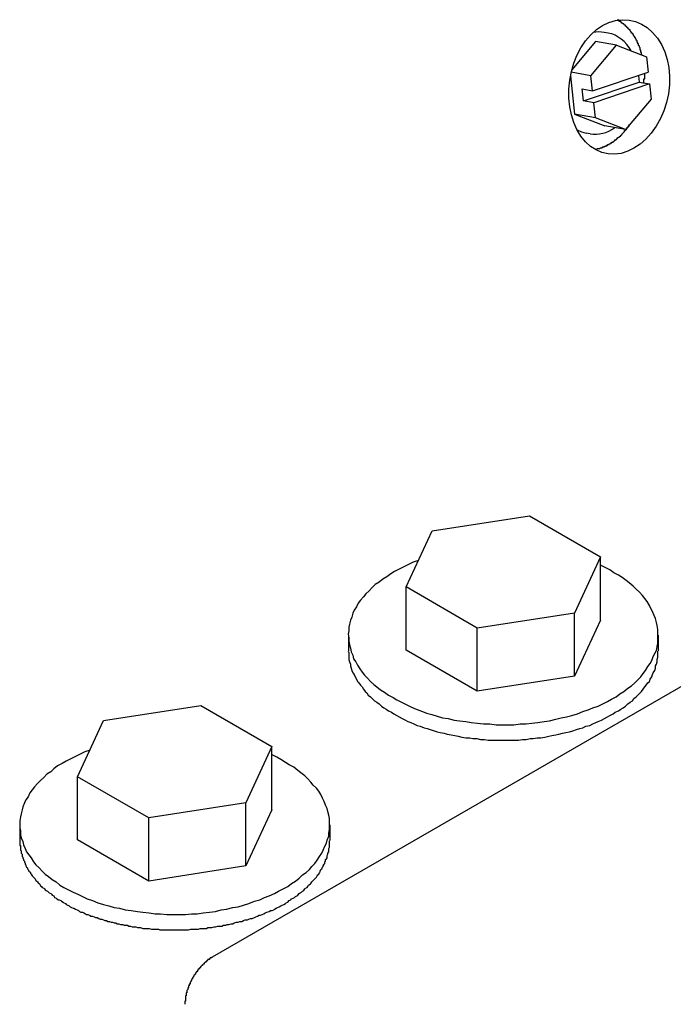
# Model space of a CAD drawing. Extents: x 3 to 167, y 3 to 217.
# Drawn here: x 150 to 151, y 201 to 203 of the extents above; entities that cross this region are included whole.
import ezdxf

# ---------------------------------------------------------------- set-up
doc = ezdxf.new("R2010")
doc.units = 0
doc.header["$LTSCALE"] = 20
doc.layers.add('VISIBLE_EDGES_ANSI_', color=7, linetype='CONTINUOUS')

msp = doc.modelspace()

# ---------------------------------------------------------------- linework, layer by layer
at = {"layer": 'VISIBLE_EDGES_ANSI_', "linetype": 'CONTINUOUS'}
for p, q in [((150.6716, 202.5637), (150.6797, 202.5676)), ((150.6797, 202.5676), (150.6883, 202.5701)), ((150.6883, 202.5701), (150.697, 202.5713)), ((150.697, 202.5713), (150.7057, 202.5708)), ((150.7057, 202.5708), (150.7141, 202.5689)), ((150.7141, 202.5689), (150.7219, 202.5656)), ((150.7219, 202.5656), (150.7292, 202.561)), ((150.6497, 202.5439), (150.6565, 202.5518)), ((150.6565, 202.5518), (150.6639, 202.5584)), ((150.663, 202.5552), (150.6594, 202.5546)), ((150.6665, 202.5554), (150.663, 202.5552)), ((150.6639, 202.5584), (150.6716, 202.5637)), ((150.6701, 202.5553), (150.6665, 202.5554)), ((150.6736, 202.5548), (150.6701, 202.5553)), ((150.6789, 202.5539), (150.6736, 202.5548)), ((150.6834, 202.5528), (150.6789, 202.5539)), ((150.6877, 202.5511), (150.6834, 202.5528)), ((150.7292, 202.561), (150.7361, 202.5549)), ((150.7361, 202.5549), (150.7423, 202.5476)), ((150.6626, 202.5431), (150.6318, 202.5065)), ((150.6436, 202.535), (150.6497, 202.5439)), ((150.6893, 202.5382), (150.6626, 202.5431)), ((150.6918, 202.5489), (150.6877, 202.5511)), ((150.6957, 202.5462), (150.6918, 202.5489)), ((150.6993, 202.543), (150.6957, 202.5462)), ((150.7027, 202.5394), (150.6993, 202.543)), ((150.7058, 202.5353), (150.7027, 202.5394)), ((150.7423, 202.5476), (150.7476, 202.5391)), ((150.7476, 202.5391), (150.7518, 202.5298)), ((150.6385, 202.5252), (150.6436, 202.535)), ((150.6562, 202.4989), (150.6893, 202.5382)), ((150.6893, 202.5382), (150.7284, 202.5232)), ((150.7085, 202.5309), (150.7058, 202.5353)), ((150.7518, 202.5298), (150.755, 202.52)), ((150.6313, 202.5044), (150.6344, 202.5151)), ((150.6344, 202.5151), (150.6385, 202.5252)), ((150.7284, 202.5232), (150.7305, 202.5037)), ((150.755, 202.52), (150.757, 202.5096)), ((150.6291, 202.4932), (150.6313, 202.5044)), ((150.6562, 202.4989), (150.6311, 202.5034)), ((150.6584, 202.4794), (150.7305, 202.5037)), ((150.757, 202.5096), (150.758, 202.4985)), ((150.628, 202.4816), (150.6291, 202.4932)), ((150.6301, 202.4987), (150.6355, 202.4493)), ((150.6467, 202.4664), (150.7188, 202.4907)), ((150.6584, 202.4794), (150.6562, 202.4989)), ((150.7322, 202.4883), (150.6601, 202.464)), ((150.7179, 202.4994), (150.7188, 202.4907)), ((150.7188, 202.4907), (150.7322, 202.4883)), ((150.7322, 202.4883), (150.7344, 202.4688)), ((150.758, 202.4985), (150.7578, 202.487)), ((150.628, 202.4701), (150.628, 202.4816)), ((150.6467, 202.4664), (150.645, 202.4818)), ((150.645, 202.4818), (150.6584, 202.4794)), ((150.7565, 202.4754), (150.754, 202.4642)), ((150.7578, 202.487), (150.7565, 202.4754)), ((150.6291, 202.4589), (150.628, 202.4701)), ((150.6601, 202.464), (150.6467, 202.4664)), ((150.6622, 202.4445), (150.6601, 202.464)), ((150.7344, 202.4688), (150.7013, 202.4294)), ((150.754, 202.4642), (150.7506, 202.4536)), ((150.6312, 202.4485), (150.6291, 202.4589)), ((150.7506, 202.4536), (150.7462, 202.4435)), ((150.6343, 202.4387), (150.6312, 202.4485)), ((150.6384, 202.4294), (150.6343, 202.4387)), ((150.6355, 202.4493), (150.6746, 202.4343)), ((150.6622, 202.4445), (150.6355, 202.4493)), ((150.7013, 202.4294), (150.6622, 202.4445)), ((150.7462, 202.4435), (150.7407, 202.4338)), ((150.6435, 202.421), (150.6384, 202.4294)), ((150.6386, 202.4291), (150.6443, 202.4265)), ((150.6443, 202.4265), (150.6502, 202.4249)), ((150.6555, 202.4239), (150.6502, 202.4249)), ((150.6676, 202.4238), (150.6717, 202.4246)), ((150.6717, 202.4246), (150.6757, 202.4258)), ((150.7013, 202.4294), (150.6746, 202.4343)), ((150.6757, 202.4258), (150.6796, 202.4275)), ((150.6796, 202.4275), (150.6835, 202.4295)), ((150.6835, 202.4295), (150.6872, 202.432)), ((150.7344, 202.4249), (150.7274, 202.4171)), ((150.7407, 202.4338), (150.7344, 202.4249)), ((150.6494, 202.4137), (150.6435, 202.421)), ((150.656, 202.4077), (150.6494, 202.4137)), ((150.6555, 202.4239), (150.6595, 202.4234)), ((150.6595, 202.4234), (150.6636, 202.4234)), ((150.6636, 202.4234), (150.6676, 202.4238)), ((150.7274, 202.4171), (150.7199, 202.4105)), ((150.6631, 202.4031), (150.656, 202.4077)), ((150.6706, 202.3999), (150.6631, 202.4031)), ((150.6786, 202.398), (150.6706, 202.3999)), ((150.7041, 202.4014), (150.6956, 202.3987)), ((150.7121, 202.4053), (150.7041, 202.4014)), ((150.7199, 202.4105), (150.7121, 202.4053)), ((150.6871, 202.3976), (150.6786, 202.398)), ((150.6956, 202.3987), (150.6871, 202.3976)), ((151.2283, 201.9733), (150.1677, 201.361)), ((150.4516, 201.9113), (150.5771, 201.9307)), ((150.5771, 201.9307), (150.6689, 201.8777)), ((150.418, 201.8389), (150.4516, 201.9113)), ((150.6689, 201.8777), (150.6353, 201.8052)), ((150.6689, 201.796), (150.6689, 201.8777)), ((150.5098, 201.7858), (150.418, 201.8389)), ((150.418, 201.7572), (150.418, 201.8389)), ((150.6353, 201.8052), (150.5098, 201.7858)), ((150.6353, 201.7236), (150.6353, 201.8052)), ((150.6689, 201.796), (150.6353, 201.7236)), ((150.3434, 201.7766), (150.3434, 201.7564)), ((150.5098, 201.7042), (150.5098, 201.7858)), ((150.7434, 201.7766), (150.7434, 201.7564)), ((150.5098, 201.7042), (150.418, 201.7572)), ((150.6353, 201.7236), (150.5098, 201.7042)), ((150.0273, 201.6664), (150.1528, 201.6858)), ((150.1528, 201.6858), (150.2447, 201.6327)), ((149.9937, 201.5939), (150.0273, 201.6664)), ((150.2447, 201.6327), (150.211, 201.5603)), ((150.2447, 201.5511), (150.2447, 201.6327)), ((150.0856, 201.5409), (149.9937, 201.5939)), ((149.9937, 201.5123), (149.9937, 201.5939)), ((150.211, 201.5603), (150.0856, 201.5409)), ((150.211, 201.4786), (150.211, 201.5603)), ((150.2447, 201.5511), (150.211, 201.4786)), ((150.0856, 201.4592), (150.0856, 201.5409)), ((149.9192, 201.5317), (149.9192, 201.5114)), ((150.3192, 201.5317), (150.3192, 201.5114)), ((150.0856, 201.4592), (149.9937, 201.5123)), ((150.211, 201.4786), (150.0856, 201.4592))]:
    msp.add_line(p, q, dxfattribs=at)
for points in [[(150.723, 202.525, 0), (150.722, 202.526, 0), (150.722, 202.526, 0), (150.722, 202.527, 0), (150.722, 202.527, 0), (150.722, 202.528, 0), (150.722, 202.528, 0), (150.722, 202.529, 0), (150.721, 202.529, 0), (150.721, 202.53, 0), (150.721, 202.53, 0), (150.721, 202.531, 0), (150.721, 202.531, 0), (150.721, 202.532, 0), (150.721, 202.532, 0), (150.72, 202.532, 0), (150.72, 202.533, 0), (150.72, 202.533, 0), (150.72, 202.534, 0), (150.72, 202.534, 0), (150.72, 202.535, 0), (150.72, 202.535, 0), (150.719, 202.536, 0), (150.719, 202.536, 0), (150.719, 202.536, 0), (150.719, 202.537, 0), (150.719, 202.537, 0), (150.718, 202.538, 0), (150.718, 202.538, 0), (150.718, 202.539, 0), (150.718, 202.539, 0), (150.718, 202.54, 0), (150.718, 202.54, 0), (150.717, 202.54, 0), (150.717, 202.541, 0), (150.717, 202.541, 0), (150.717, 202.542, 0), (150.717, 202.542, 0), (150.716, 202.542, 0), (150.716, 202.543, 0), (150.716, 202.543, 0), (150.716, 202.544, 0), (150.716, 202.544, 0), (150.715, 202.545, 0), (150.715, 202.545, 0), (150.715, 202.545, 0), (150.715, 202.546, 0), (150.715, 202.546, 0), (150.714, 202.547, 0), (150.714, 202.547, 0), (150.714, 202.547, 0), (150.714, 202.548, 0), (150.713, 202.548, 0), (150.713, 202.549, 0), (150.713, 202.549, 0), (150.713, 202.549, 0), (150.712, 202.55, 0), (150.712, 202.55, 0), (150.712, 202.55, 0), (150.712, 202.551, 0), (150.712, 202.551, 0), (150.711, 202.552, 0), (150.711, 202.552, 0), (150.711, 202.552, 0), (150.711, 202.553, 0), (150.71, 202.553, 0), (150.71, 202.553, 0), (150.71, 202.554, 0), (150.71, 202.554, 0), (150.709, 202.554, 0), (150.709, 202.555, 0), (150.709, 202.555, 0), (150.708, 202.555, 0), (150.708, 202.556, 0), (150.708, 202.556, 0), (150.708, 202.556, 0), (150.707, 202.557, 0), (150.707, 202.557, 0), (150.707, 202.557, 0), (150.707, 202.558, 0), (150.706, 202.558, 0), (150.706, 202.558, 0), (150.706, 202.559, 0), (150.705, 202.559, 0), (150.705, 202.559, 0), (150.705, 202.56, 0), (150.705, 202.56, 0), (150.704, 202.56, 0), (150.704, 202.561, 0), (150.704, 202.561, 0), (150.703, 202.561, 0), (150.703, 202.562, 0), (150.703, 202.562, 0), (150.703, 202.562, 0), (150.702, 202.562, 0), (150.702, 202.563, 0), (150.702, 202.563, 0), (150.701, 202.563, 0), (150.701, 202.564, 0), (150.701, 202.564, 0), (150.7, 202.564, 0), (150.7, 202.564, 0), (150.7, 202.565, 0), (150.699, 202.565, 0), (150.699, 202.565, 0), (150.699, 202.565, 0), (150.699, 202.566, 0), (150.698, 202.566, 0), (150.698, 202.566, 0), (150.698, 202.566, 0), (150.697, 202.567, 0), (150.697, 202.567, 0), (150.697, 202.567, 0), (150.696, 202.567, 0), (150.696, 202.568, 0), (150.696, 202.568, 0), (150.695, 202.568, 0), (150.695, 202.568, 0), (150.695, 202.569, 0), (150.694, 202.569, 0), (150.694, 202.569, 0), (150.694, 202.569, 0), (150.693, 202.569, 0), (150.693, 202.57, 0), (150.693, 202.57, 0), (150.692, 202.57, 0), (150.692, 202.57, 0), (150.692, 202.571, 0), (150.691, 202.571, 0)], [(150.725, 202.49, 0), (150.725, 202.49, 0), (150.725, 202.49, 0), (150.725, 202.49, 0), (150.725, 202.49, 0), (150.725, 202.49, 0), (150.725, 202.49, 0), (150.725, 202.49, 0), (150.725, 202.49, 0), (150.725, 202.49, 0), (150.725, 202.491, 0), (150.725, 202.491, 0), (150.725, 202.491, 0), (150.725, 202.491, 0), (150.725, 202.491, 0), (150.725, 202.491, 0), (150.725, 202.491, 0), (150.725, 202.491, 0), (150.725, 202.491, 0), (150.725, 202.491, 0), (150.725, 202.491, 0), (150.725, 202.492, 0), (150.725, 202.492, 0), (150.725, 202.492, 0), (150.725, 202.492, 0), (150.725, 202.492, 0), (150.725, 202.492, 0), (150.725, 202.492, 0), (150.725, 202.492, 0), (150.725, 202.492, 0), (150.725, 202.492, 0), (150.725, 202.493, 0), (150.725, 202.493, 0), (150.725, 202.493, 0), (150.725, 202.493, 0), (150.725, 202.493, 0), (150.725, 202.493, 0), (150.725, 202.493, 0), (150.725, 202.493, 0), (150.725, 202.493, 0), (150.725, 202.493, 0), (150.725, 202.494, 0), (150.725, 202.494, 0), (150.725, 202.494, 0), (150.725, 202.494, 0), (150.725, 202.494, 0), (150.725, 202.494, 0), (150.725, 202.494, 0), (150.725, 202.494, 0), (150.725, 202.494, 0), (150.725, 202.494, 0), (150.725, 202.495, 0), (150.726, 202.495, 0), (150.726, 202.495, 0), (150.726, 202.495, 0), (150.726, 202.495, 0), (150.726, 202.495, 0), (150.726, 202.495, 0), (150.726, 202.495, 0), (150.726, 202.495, 0), (150.726, 202.495, 0), (150.726, 202.495, 0), (150.726, 202.496, 0), (150.726, 202.496, 0), (150.726, 202.496, 0), (150.726, 202.496, 0), (150.726, 202.496, 0), (150.726, 202.496, 0), (150.726, 202.496, 0), (150.726, 202.496, 0), (150.726, 202.496, 0), (150.726, 202.496, 0), (150.726, 202.497, 0), (150.726, 202.497, 0), (150.726, 202.497, 0), (150.726, 202.497, 0), (150.726, 202.497, 0), (150.726, 202.497, 0), (150.726, 202.497, 0), (150.726, 202.497, 0), (150.726, 202.497, 0), (150.726, 202.497, 0), (150.726, 202.498, 0), (150.726, 202.498, 0), (150.726, 202.498, 0), (150.726, 202.498, 0), (150.726, 202.498, 0), (150.726, 202.498, 0), (150.726, 202.498, 0), (150.726, 202.498, 0), (150.726, 202.498, 0), (150.726, 202.498, 0), (150.726, 202.499, 0), (150.726, 202.499, 0), (150.726, 202.499, 0), (150.726, 202.499, 0), (150.726, 202.499, 0), (150.726, 202.499, 0), (150.726, 202.499, 0), (150.726, 202.499, 0), (150.726, 202.499, 0), (150.726, 202.499, 0), (150.726, 202.499, 0), (150.726, 202.5, 0), (150.726, 202.5, 0), (150.726, 202.5, 0), (150.726, 202.5, 0), (150.726, 202.5, 0), (150.726, 202.5, 0), (150.726, 202.5, 0), (150.726, 202.5, 0), (150.726, 202.5, 0), (150.726, 202.5, 0), (150.726, 202.501, 0), (150.726, 202.501, 0), (150.726, 202.501, 0), (150.726, 202.501, 0), (150.726, 202.501, 0), (150.726, 202.501, 0), (150.726, 202.501, 0), (150.726, 202.501, 0), (150.726, 202.501, 0), (150.726, 202.501, 0), (150.726, 202.502, 0), (150.726, 202.502, 0), (150.726, 202.502, 0), (150.726, 202.502, 0), (150.726, 202.502, 0), (150.726, 202.502, 0)], [(150.662, 202.404, 0), (150.662, 202.404, 0), (150.662, 202.404, 0), (150.663, 202.404, 0), (150.663, 202.404, 0), (150.664, 202.404, 0), (150.664, 202.404, 0), (150.664, 202.404, 0), (150.665, 202.405, 0), (150.665, 202.405, 0), (150.665, 202.405, 0), (150.666, 202.405, 0), (150.666, 202.405, 0), (150.667, 202.405, 0), (150.667, 202.405, 0), (150.667, 202.405, 0), (150.668, 202.405, 0), (150.668, 202.405, 0), (150.669, 202.406, 0), (150.669, 202.406, 0), (150.669, 202.406, 0), (150.67, 202.406, 0), (150.67, 202.406, 0), (150.671, 202.406, 0), (150.671, 202.406, 0), (150.671, 202.406, 0), (150.672, 202.407, 0), (150.672, 202.407, 0), (150.672, 202.407, 0), (150.673, 202.407, 0), (150.673, 202.407, 0), (150.674, 202.407, 0), (150.674, 202.408, 0), (150.674, 202.408, 0), (150.675, 202.408, 0), (150.675, 202.408, 0), (150.675, 202.408, 0), (150.676, 202.408, 0), (150.676, 202.409, 0), (150.677, 202.409, 0), (150.677, 202.409, 0), (150.677, 202.409, 0), (150.678, 202.409, 0), (150.678, 202.41, 0), (150.679, 202.41, 0), (150.679, 202.41, 0), (150.679, 202.41, 0), (150.68, 202.41, 0), (150.68, 202.411, 0), (150.68, 202.411, 0), (150.681, 202.411, 0), (150.681, 202.411, 0), (150.681, 202.411, 0), (150.682, 202.412, 0), (150.682, 202.412, 0), (150.683, 202.412, 0), (150.683, 202.412, 0), (150.683, 202.413, 0), (150.684, 202.413, 0), (150.684, 202.413, 0), (150.684, 202.413, 0), (150.685, 202.413, 0), (150.685, 202.414, 0), (150.686, 202.414, 0), (150.686, 202.414, 0), (150.686, 202.414, 0), (150.687, 202.415, 0), (150.687, 202.415, 0), (150.687, 202.415, 0), (150.688, 202.416, 0), (150.688, 202.416, 0), (150.688, 202.416, 0), (150.689, 202.416, 0), (150.689, 202.417, 0), (150.689, 202.417, 0), (150.69, 202.417, 0), (150.69, 202.417, 0), (150.69, 202.418, 0), (150.691, 202.418, 0), (150.691, 202.418, 0), (150.691, 202.419, 0), (150.692, 202.419, 0), (150.692, 202.419, 0), (150.693, 202.42, 0), (150.693, 202.42, 0), (150.693, 202.42, 0), (150.694, 202.42, 0), (150.694, 202.421, 0), (150.694, 202.421, 0), (150.695, 202.421, 0), (150.695, 202.422, 0), (150.695, 202.422, 0), (150.696, 202.422, 0), (150.696, 202.423, 0), (150.696, 202.423, 0), (150.697, 202.423, 0), (150.697, 202.424, 0), (150.697, 202.424, 0), (150.697, 202.424, 0), (150.698, 202.425, 0), (150.698, 202.425, 0), (150.698, 202.425, 0), (150.699, 202.426, 0), (150.699, 202.426, 0), (150.699, 202.426, 0), (150.7, 202.427, 0), (150.7, 202.427, 0), (150.7, 202.428, 0), (150.701, 202.428, 0), (150.701, 202.428, 0), (150.701, 202.429, 0), (150.702, 202.429, 0), (150.702, 202.429, 0), (150.702, 202.43, 0), (150.702, 202.43, 0), (150.703, 202.43, 0), (150.703, 202.431, 0), (150.703, 202.431, 0), (150.704, 202.432, 0), (150.704, 202.432, 0), (150.704, 202.432, 0), (150.704, 202.433, 0), (150.705, 202.433, 0), (150.705, 202.434, 0), (150.705, 202.434, 0), (150.706, 202.434, 0), (150.706, 202.435, 0), (150.706, 202.435, 0), (150.706, 202.436, 0)], [(150.434, 201.873, 0), (150.427, 201.871, 0), (150.421, 201.868, 0), (150.415, 201.865, 0), (150.409, 201.862, 0), (150.403, 201.859, 0), (150.398, 201.856, 0), (150.393, 201.852, 0), (150.388, 201.849, 0), (150.383, 201.845, 0), (150.378, 201.842, 0), (150.374, 201.838, 0), (150.37, 201.834, 0), (150.366, 201.83, 0), (150.363, 201.826, 0), (150.359, 201.822, 0), (150.356, 201.818, 0), (150.354, 201.813, 0), (150.351, 201.809, 0), (150.349, 201.805, 0), (150.348, 201.8, 0), (150.346, 201.796, 0), (150.345, 201.791, 0), (150.344, 201.787, 0), (150.344, 201.782, 0), (150.343, 201.778, 0), (150.344, 201.773, 0), (150.344, 201.769, 0), (150.345, 201.764, 0), (150.346, 201.76, 0), (150.347, 201.755, 0), (150.349, 201.751, 0), (150.35, 201.746, 0), (150.353, 201.742, 0), (150.355, 201.738, 0), (150.358, 201.733, 0), (150.361, 201.729, 0), (150.364, 201.725, 0), (150.368, 201.721, 0), (150.372, 201.717, 0), (150.376, 201.713, 0), (150.38, 201.71, 0), (150.385, 201.706, 0), (150.39, 201.703, 0), (150.395, 201.699, 0), (150.401, 201.696, 0), (150.406, 201.693, 0), (150.412, 201.69, 0), (150.418, 201.687, 0), (150.424, 201.684, 0), (150.431, 201.681, 0), (150.437, 201.679, 0), (150.444, 201.676, 0), (150.451, 201.674, 0), (150.458, 201.672, 0), (150.465, 201.67, 0), (150.472, 201.669, 0), (150.48, 201.667, 0), (150.487, 201.666, 0), (150.495, 201.665, 0), (150.502, 201.664, 0), (150.51, 201.663, 0), (150.518, 201.662, 0), (150.526, 201.662, 0), (150.534, 201.661, 0), (150.541, 201.661, 0), (150.549, 201.661, 0), (150.557, 201.661, 0), (150.565, 201.662, 0), (150.573, 201.662, 0), (150.58, 201.663, 0), (150.588, 201.664, 0), (150.596, 201.665, 0), (150.603, 201.666, 0), (150.611, 201.668, 0), (150.618, 201.67, 0), (150.625, 201.671, 0), (150.632, 201.673, 0), (150.639, 201.675, 0), (150.646, 201.678, 0), (150.653, 201.68, 0), (150.659, 201.683, 0), (150.666, 201.685, 0), (150.672, 201.688, 0), (150.678, 201.691, 0), (150.683, 201.694, 0), (150.689, 201.697, 0), (150.694, 201.701, 0), (150.699, 201.704, 0), (150.704, 201.708, 0), (150.709, 201.711, 0), (150.713, 201.715, 0), (150.717, 201.719, 0), (150.721, 201.723, 0), (150.724, 201.727, 0), (150.727, 201.731, 0), (150.73, 201.736, 0), (150.733, 201.74, 0), (150.735, 201.744, 0), (150.737, 201.749, 0), (150.739, 201.753, 0), (150.741, 201.757, 0), (150.742, 201.762, 0), (150.743, 201.766, 0), (150.743, 201.771, 0), (150.743, 201.775, 0), (150.743, 201.78, 0), (150.743, 201.784, 0), (150.742, 201.789, 0), (150.741, 201.793, 0), (150.74, 201.798, 0), (150.738, 201.802, 0), (150.736, 201.807, 0), (150.734, 201.811, 0), (150.732, 201.815, 0), (150.729, 201.82, 0), (150.726, 201.824, 0), (150.723, 201.828, 0), (150.719, 201.832, 0), (150.715, 201.836, 0), (150.711, 201.84, 0), (150.706, 201.844, 0), (150.702, 201.847, 0), (150.697, 201.851, 0), (150.692, 201.854, 0), (150.686, 201.857, 0), (150.681, 201.861, 0), (150.675, 201.864, 0), (150.669, 201.867, 0)], [(150.343, 201.756, 0), (150.344, 201.754, 0), (150.344, 201.751, 0), (150.344, 201.748, 0), (150.344, 201.745, 0), (150.345, 201.742, 0), (150.346, 201.739, 0), (150.346, 201.737, 0), (150.347, 201.734, 0), (150.348, 201.731, 0), (150.349, 201.728, 0), (150.351, 201.726, 0), (150.352, 201.723, 0), (150.354, 201.72, 0), (150.355, 201.717, 0), (150.357, 201.715, 0), (150.359, 201.712, 0), (150.361, 201.71, 0), (150.363, 201.707, 0), (150.365, 201.704, 0), (150.367, 201.702, 0), (150.369, 201.699, 0), (150.372, 201.697, 0), (150.374, 201.695, 0), (150.377, 201.692, 0), (150.38, 201.69, 0), (150.383, 201.688, 0), (150.386, 201.685, 0), (150.389, 201.683, 0), (150.392, 201.681, 0), (150.395, 201.679, 0), (150.399, 201.677, 0), (150.402, 201.675, 0), (150.406, 201.673, 0), (150.409, 201.671, 0), (150.413, 201.669, 0), (150.417, 201.667, 0), (150.42, 201.665, 0), (150.424, 201.664, 0), (150.428, 201.662, 0), (150.432, 201.66, 0), (150.436, 201.659, 0), (150.441, 201.657, 0), (150.445, 201.656, 0), (150.449, 201.655, 0), (150.454, 201.653, 0), (150.458, 201.652, 0), (150.462, 201.651, 0), (150.467, 201.65, 0), (150.471, 201.649, 0), (150.476, 201.648, 0), (150.481, 201.647, 0), (150.485, 201.646, 0), (150.49, 201.645, 0), (150.495, 201.644, 0), (150.5, 201.644, 0), (150.504, 201.643, 0), (150.509, 201.643, 0), (150.514, 201.642, 0), (150.519, 201.642, 0), (150.524, 201.641, 0), (150.529, 201.641, 0), (150.534, 201.641, 0), (150.539, 201.641, 0), (150.543, 201.641, 0), (150.548, 201.641, 0), (150.553, 201.641, 0), (150.558, 201.641, 0), (150.563, 201.641, 0), (150.568, 201.642, 0), (150.573, 201.642, 0), (150.578, 201.643, 0), (150.582, 201.643, 0), (150.587, 201.644, 0), (150.592, 201.644, 0), (150.597, 201.645, 0), (150.602, 201.646, 0), (150.606, 201.647, 0), (150.611, 201.648, 0), (150.615, 201.649, 0), (150.62, 201.65, 0), (150.624, 201.651, 0), (150.629, 201.652, 0), (150.633, 201.653, 0), (150.638, 201.655, 0), (150.642, 201.656, 0), (150.646, 201.657, 0), (150.65, 201.659, 0), (150.655, 201.66, 0), (150.659, 201.662, 0), (150.663, 201.664, 0), (150.666, 201.665, 0), (150.67, 201.667, 0), (150.674, 201.669, 0), (150.678, 201.671, 0), (150.681, 201.673, 0), (150.685, 201.675, 0), (150.688, 201.677, 0), (150.692, 201.679, 0), (150.695, 201.681, 0), (150.698, 201.683, 0), (150.701, 201.685, 0), (150.704, 201.688, 0), (150.707, 201.69, 0), (150.71, 201.692, 0), (150.712, 201.695, 0), (150.715, 201.697, 0), (150.717, 201.699, 0), (150.72, 201.702, 0), (150.722, 201.704, 0), (150.724, 201.707, 0), (150.726, 201.71, 0), (150.728, 201.712, 0), (150.73, 201.715, 0), (150.732, 201.717, 0), (150.733, 201.72, 0), (150.735, 201.723, 0), (150.736, 201.726, 0), (150.737, 201.728, 0), (150.739, 201.731, 0), (150.74, 201.734, 0), (150.74, 201.737, 0), (150.741, 201.739, 0), (150.742, 201.742, 0), (150.742, 201.745, 0), (150.743, 201.748, 0), (150.743, 201.751, 0), (150.743, 201.754, 0), (150.743, 201.756, 0)], [(150.01, 201.628, 0), (150.003, 201.626, 0), (149.997, 201.623, 0), (149.991, 201.62, 0), (149.985, 201.617, 0), (149.979, 201.614, 0), (149.974, 201.611, 0), (149.968, 201.608, 0), (149.963, 201.604, 0), (149.959, 201.6, 0), (149.954, 201.597, 0), (149.95, 201.593, 0), (149.946, 201.589, 0), (149.942, 201.585, 0), (149.938, 201.581, 0), (149.935, 201.577, 0), (149.932, 201.573, 0), (149.93, 201.568, 0), (149.927, 201.564, 0), (149.925, 201.56, 0), (149.923, 201.555, 0), (149.922, 201.551, 0), (149.921, 201.546, 0), (149.92, 201.542, 0), (149.919, 201.537, 0), (149.919, 201.533, 0), (149.919, 201.528, 0), (149.92, 201.524, 0), (149.92, 201.519, 0), (149.921, 201.515, 0), (149.923, 201.51, 0), (149.924, 201.506, 0), (149.926, 201.501, 0), (149.928, 201.497, 0), (149.931, 201.493, 0), (149.934, 201.489, 0), (149.937, 201.484, 0), (149.94, 201.48, 0), (149.944, 201.476, 0), (149.948, 201.472, 0), (149.952, 201.468, 0), (149.956, 201.465, 0), (149.961, 201.461, 0), (149.966, 201.458, 0), (149.971, 201.454, 0), (149.976, 201.451, 0), (149.982, 201.448, 0), (149.988, 201.445, 0), (149.994, 201.442, 0), (150, 201.439, 0), (150.006, 201.436, 0), (150.013, 201.434, 0), (150.02, 201.431, 0), (150.027, 201.429, 0), (150.034, 201.427, 0), (150.041, 201.425, 0), (150.048, 201.424, 0), (150.055, 201.422, 0), (150.063, 201.421, 0), (150.071, 201.42, 0), (150.078, 201.419, 0), (150.086, 201.418, 0), (150.094, 201.417, 0), (150.101, 201.417, 0), (150.109, 201.416, 0), (150.117, 201.416, 0), (150.125, 201.416, 0), (150.133, 201.416, 0), (150.141, 201.417, 0), (150.148, 201.417, 0), (150.156, 201.418, 0), (150.164, 201.419, 0), (150.172, 201.42, 0), (150.179, 201.422, 0), (150.186, 201.423, 0), (150.194, 201.425, 0), (150.201, 201.426, 0), (150.208, 201.428, 0), (150.215, 201.43, 0), (150.222, 201.433, 0), (150.229, 201.435, 0), (150.235, 201.438, 0), (150.241, 201.44, 0), (150.248, 201.443, 0), (150.253, 201.446, 0), (150.259, 201.449, 0), (150.265, 201.452, 0), (150.27, 201.456, 0), (150.275, 201.459, 0), (150.28, 201.463, 0), (150.284, 201.467, 0), (150.289, 201.47, 0), (150.293, 201.474, 0), (150.296, 201.478, 0), (150.3, 201.482, 0), (150.303, 201.486, 0), (150.306, 201.491, 0), (150.309, 201.495, 0), (150.311, 201.499, 0), (150.313, 201.504, 0), (150.315, 201.508, 0), (150.316, 201.512, 0), (150.318, 201.517, 0), (150.318, 201.521, 0), (150.319, 201.526, 0), (150.319, 201.53, 0), (150.319, 201.535, 0), (150.319, 201.54, 0), (150.318, 201.544, 0), (150.317, 201.549, 0), (150.316, 201.553, 0), (150.314, 201.557, 0), (150.312, 201.562, 0), (150.31, 201.566, 0), (150.308, 201.571, 0), (150.305, 201.575, 0), (150.302, 201.579, 0), (150.298, 201.583, 0), (150.295, 201.587, 0), (150.291, 201.591, 0), (150.287, 201.595, 0), (150.282, 201.599, 0), (150.278, 201.602, 0), (150.273, 201.606, 0), (150.267, 201.609, 0), (150.262, 201.612, 0), (150.256, 201.616, 0), (150.251, 201.619, 0), (150.245, 201.622, 0)], [(149.919, 201.511, 0), (149.919, 201.511, 0), (149.919, 201.511, 0), (149.919, 201.511, 0), (149.919, 201.511, 0), (149.919, 201.511, 0), (149.919, 201.511, 0), (149.919, 201.511, 0), (149.919, 201.511, 0), (149.919, 201.511, 0), (149.919, 201.511, 0), (149.919, 201.511, 0), (149.919, 201.511, 0), (149.919, 201.511, 0), (149.919, 201.511, 0), (149.919, 201.511, 0), (149.919, 201.511, 0), (149.919, 201.51, 0), (149.919, 201.51, 0), (149.919, 201.51, 0), (149.919, 201.51, 0), (149.919, 201.51, 0), (149.919, 201.51, 0), (149.919, 201.51, 0), (149.919, 201.51, 0), (149.919, 201.51, 0), (149.919, 201.51, 0), (149.919, 201.51, 0), (149.919, 201.51, 0), (149.919, 201.51, 0), (149.919, 201.51, 0), (149.919, 201.51, 0), (149.919, 201.51, 0), (149.919, 201.51, 0), (149.919, 201.51, 0), (149.919, 201.509, 0), (149.919, 201.509, 0), (149.919, 201.509, 0), (149.919, 201.509, 0), (149.919, 201.509, 0), (149.919, 201.509, 0), (149.919, 201.509, 0), (149.919, 201.509, 0), (149.919, 201.509, 0), (149.919, 201.509, 0), (149.919, 201.509, 0), (149.919, 201.509, 0), (149.919, 201.509, 0), (149.919, 201.509, 0), (149.919, 201.509, 0), (149.919, 201.509, 0), (149.919, 201.509, 0), (149.919, 201.508, 0), (149.919, 201.508, 0), (149.919, 201.508, 0), (149.919, 201.508, 0), (149.919, 201.508, 0), (149.919, 201.508, 0), (149.919, 201.508, 0), (149.919, 201.508, 0), (149.919, 201.508, 0), (149.919, 201.508, 0), (149.919, 201.508, 0), (149.919, 201.508, 0), (149.919, 201.508, 0), (149.919, 201.508, 0), (149.919, 201.508, 0), (149.919, 201.508, 0), (149.919, 201.508, 0), (149.919, 201.508, 0), (149.919, 201.507, 0), (149.919, 201.507, 0), (149.919, 201.507, 0), (149.919, 201.507, 0), (149.919, 201.507, 0), (149.919, 201.507, 0), (149.919, 201.507, 0), (149.919, 201.507, 0), (149.919, 201.507, 0), (149.919, 201.507, 0), (149.919, 201.507, 0), (149.919, 201.507, 0), (149.919, 201.507, 0), (149.919, 201.507, 0), (149.919, 201.507, 0), (149.919, 201.507, 0), (149.919, 201.507, 0), (149.919, 201.507, 0), (149.919, 201.506, 0), (149.919, 201.506, 0), (149.919, 201.506, 0), (149.919, 201.506, 0), (149.919, 201.506, 0), (149.919, 201.506, 0), (149.919, 201.506, 0), (149.919, 201.506, 0), (149.919, 201.506, 0), (149.919, 201.506, 0), (149.919, 201.506, 0), (149.919, 201.506, 0), (149.919, 201.506, 0), (149.919, 201.506, 0), (149.919, 201.506, 0), (149.919, 201.506, 0), (149.919, 201.506, 0), (149.919, 201.505, 0), (149.919, 201.505, 0), (149.919, 201.505, 0), (149.919, 201.505, 0), (149.919, 201.505, 0), (149.919, 201.505, 0), (149.919, 201.505, 0), (149.919, 201.505, 0), (149.919, 201.505, 0), (149.919, 201.505, 0), (149.919, 201.505, 0), (149.92, 201.505, 0), (149.92, 201.505, 0), (149.92, 201.505, 0), (149.92, 201.505, 0), (149.92, 201.505, 0), (149.92, 201.505, 0), (149.92, 201.505, 0), (149.92, 201.504, 0), (149.92, 201.504, 0), (149.92, 201.504, 0), (149.92, 201.504, 0), (149.92, 201.504, 0), (149.92, 201.504, 0)], [(150.107, 201.396, 0), (150.109, 201.396, 0), (150.112, 201.396, 0), (150.114, 201.396, 0), (150.117, 201.396, 0), (150.119, 201.396, 0), (150.122, 201.396, 0), (150.125, 201.396, 0), (150.127, 201.396, 0), (150.13, 201.396, 0), (150.132, 201.396, 0), (150.135, 201.396, 0), (150.137, 201.396, 0), (150.14, 201.397, 0), (150.142, 201.397, 0), (150.145, 201.397, 0), (150.147, 201.397, 0), (150.15, 201.397, 0), (150.152, 201.398, 0), (150.155, 201.398, 0), (150.157, 201.398, 0), (150.16, 201.398, 0), (150.162, 201.399, 0), (150.165, 201.399, 0), (150.167, 201.399, 0), (150.17, 201.4, 0), (150.172, 201.4, 0), (150.175, 201.401, 0), (150.177, 201.401, 0), (150.18, 201.401, 0), (150.182, 201.402, 0), (150.185, 201.402, 0), (150.187, 201.403, 0), (150.189, 201.403, 0), (150.192, 201.404, 0), (150.194, 201.404, 0), (150.196, 201.405, 0), (150.199, 201.406, 0), (150.201, 201.406, 0), (150.203, 201.407, 0), (150.206, 201.407, 0), (150.208, 201.408, 0), (150.21, 201.409, 0), (150.213, 201.409, 0), (150.215, 201.41, 0), (150.217, 201.411, 0), (150.219, 201.411, 0), (150.222, 201.412, 0), (150.224, 201.413, 0), (150.226, 201.414, 0), (150.228, 201.415, 0), (150.23, 201.415, 0), (150.232, 201.416, 0), (150.234, 201.417, 0), (150.236, 201.418, 0), (150.238, 201.419, 0), (150.241, 201.42, 0), (150.243, 201.421, 0), (150.245, 201.421, 0), (150.247, 201.422, 0), (150.248, 201.423, 0), (150.25, 201.424, 0), (150.252, 201.425, 0), (150.254, 201.426, 0), (150.256, 201.427, 0), (150.258, 201.428, 0), (150.26, 201.429, 0), (150.262, 201.43, 0), (150.263, 201.431, 0), (150.265, 201.432, 0), (150.267, 201.434, 0), (150.269, 201.435, 0), (150.27, 201.436, 0), (150.272, 201.437, 0), (150.274, 201.438, 0), (150.275, 201.439, 0), (150.277, 201.44, 0), (150.278, 201.441, 0), (150.28, 201.443, 0), (150.281, 201.444, 0), (150.283, 201.445, 0), (150.284, 201.446, 0), (150.286, 201.447, 0), (150.287, 201.449, 0), (150.288, 201.45, 0), (150.29, 201.451, 0), (150.291, 201.452, 0), (150.292, 201.454, 0), (150.294, 201.455, 0), (150.295, 201.456, 0), (150.296, 201.458, 0), (150.297, 201.459, 0), (150.298, 201.46, 0), (150.3, 201.462, 0), (150.301, 201.463, 0), (150.302, 201.464, 0), (150.303, 201.466, 0), (150.304, 201.467, 0), (150.305, 201.468, 0), (150.306, 201.47, 0), (150.307, 201.471, 0), (150.307, 201.472, 0), (150.308, 201.474, 0), (150.309, 201.475, 0), (150.31, 201.477, 0), (150.311, 201.478, 0), (150.311, 201.479, 0), (150.312, 201.481, 0), (150.313, 201.482, 0), (150.313, 201.484, 0), (150.314, 201.485, 0), (150.314, 201.487, 0), (150.315, 201.488, 0), (150.316, 201.489, 0), (150.316, 201.491, 0), (150.316, 201.492, 0), (150.317, 201.494, 0), (150.317, 201.495, 0), (150.318, 201.497, 0), (150.318, 201.498, 0), (150.318, 201.5, 0), (150.318, 201.501, 0), (150.319, 201.503, 0), (150.319, 201.504, 0), (150.319, 201.506, 0), (150.319, 201.507, 0), (150.319, 201.508, 0), (150.319, 201.51, 0), (150.319, 201.511, 0)], [(149.92, 201.504, 0), (149.92, 201.503, 0), (149.92, 201.502, 0), (149.92, 201.5, 0), (149.92, 201.499, 0), (149.921, 201.498, 0), (149.921, 201.496, 0), (149.921, 201.495, 0), (149.922, 201.494, 0), (149.922, 201.493, 0), (149.922, 201.491, 0), (149.923, 201.49, 0), (149.923, 201.489, 0), (149.924, 201.487, 0), (149.924, 201.486, 0), (149.925, 201.485, 0), (149.925, 201.484, 0), (149.926, 201.482, 0), (149.926, 201.481, 0), (149.927, 201.48, 0), (149.927, 201.479, 0), (149.928, 201.477, 0), (149.929, 201.476, 0), (149.929, 201.475, 0), (149.93, 201.474, 0), (149.931, 201.472, 0), (149.932, 201.471, 0), (149.933, 201.47, 0), (149.933, 201.469, 0), (149.934, 201.468, 0), (149.935, 201.466, 0), (149.936, 201.465, 0), (149.937, 201.464, 0), (149.938, 201.463, 0), (149.939, 201.462, 0), (149.94, 201.46, 0), (149.941, 201.459, 0), (149.942, 201.458, 0), (149.943, 201.457, 0), (149.944, 201.456, 0), (149.945, 201.455, 0), (149.946, 201.453, 0), (149.947, 201.452, 0), (149.948, 201.451, 0), (149.95, 201.45, 0), (149.951, 201.449, 0), (149.952, 201.448, 0), (149.953, 201.447, 0), (149.955, 201.446, 0), (149.956, 201.445, 0), (149.957, 201.444, 0), (149.959, 201.443, 0), (149.96, 201.442, 0), (149.961, 201.441, 0), (149.963, 201.44, 0), (149.964, 201.438, 0), (149.966, 201.437, 0), (149.967, 201.436, 0), (149.969, 201.435, 0), (149.97, 201.435, 0), (149.972, 201.434, 0), (149.973, 201.433, 0), (149.975, 201.432, 0), (149.976, 201.431, 0), (149.978, 201.43, 0), (149.979, 201.429, 0), (149.981, 201.428, 0), (149.983, 201.427, 0), (149.984, 201.426, 0), (149.986, 201.425, 0), (149.988, 201.424, 0), (149.989, 201.424, 0), (149.991, 201.423, 0), (149.993, 201.422, 0), (149.995, 201.421, 0), (149.996, 201.42, 0), (149.998, 201.419, 0), (150, 201.419, 0), (150.002, 201.418, 0), (150.004, 201.417, 0), (150.005, 201.416, 0), (150.007, 201.416, 0), (150.009, 201.415, 0), (150.011, 201.414, 0), (150.013, 201.414, 0), (150.015, 201.413, 0), (150.017, 201.412, 0), (150.019, 201.412, 0), (150.021, 201.411, 0), (150.023, 201.41, 0), (150.025, 201.41, 0), (150.027, 201.409, 0), (150.029, 201.408, 0), (150.031, 201.408, 0), (150.033, 201.407, 0), (150.035, 201.407, 0), (150.037, 201.406, 0), (150.039, 201.406, 0), (150.041, 201.405, 0), (150.043, 201.405, 0), (150.045, 201.404, 0), (150.047, 201.404, 0), (150.049, 201.403, 0), (150.052, 201.403, 0), (150.054, 201.402, 0), (150.056, 201.402, 0), (150.058, 201.402, 0), (150.06, 201.401, 0), (150.062, 201.401, 0), (150.064, 201.4, 0), (150.067, 201.4, 0), (150.069, 201.4, 0), (150.071, 201.399, 0), (150.073, 201.399, 0), (150.075, 201.399, 0), (150.078, 201.398, 0), (150.08, 201.398, 0), (150.082, 201.398, 0), (150.084, 201.398, 0), (150.086, 201.398, 0), (150.089, 201.397, 0), (150.091, 201.397, 0), (150.093, 201.397, 0), (150.095, 201.397, 0), (150.098, 201.397, 0), (150.1, 201.396, 0), (150.102, 201.396, 0), (150.104, 201.396, 0), (150.107, 201.396, 0)], [(150.168, 201.361, 0), (150.167, 201.361, 0), (150.167, 201.36, 0), (150.166, 201.36, 0), (150.166, 201.36, 0), (150.165, 201.36, 0), (150.165, 201.359, 0), (150.165, 201.359, 0), (150.164, 201.359, 0), (150.164, 201.358, 0), (150.163, 201.358, 0), (150.163, 201.358, 0), (150.162, 201.358, 0), (150.162, 201.357, 0), (150.162, 201.357, 0), (150.161, 201.357, 0), (150.161, 201.356, 0), (150.16, 201.356, 0), (150.16, 201.355, 0), (150.159, 201.355, 0), (150.159, 201.355, 0), (150.159, 201.354, 0), (150.158, 201.354, 0), (150.158, 201.354, 0), (150.157, 201.353, 0), (150.157, 201.353, 0), (150.157, 201.352, 0), (150.156, 201.352, 0), (150.156, 201.352, 0), (150.155, 201.351, 0), (150.155, 201.351, 0), (150.155, 201.35, 0), (150.154, 201.35, 0), (150.154, 201.35, 0), (150.153, 201.349, 0), (150.153, 201.349, 0), (150.153, 201.348, 0), (150.152, 201.348, 0), (150.152, 201.347, 0), (150.151, 201.347, 0), (150.151, 201.347, 0), (150.151, 201.346, 0), (150.15, 201.346, 0), (150.15, 201.345, 0), (150.149, 201.345, 0), (150.149, 201.344, 0), (150.149, 201.344, 0), (150.148, 201.343, 0), (150.148, 201.343, 0), (150.148, 201.342, 0), (150.147, 201.342, 0), (150.147, 201.341, 0), (150.147, 201.341, 0), (150.146, 201.34, 0), (150.146, 201.34, 0), (150.146, 201.339, 0), (150.145, 201.339, 0), (150.145, 201.338, 0), (150.145, 201.338, 0), (150.144, 201.337, 0), (150.144, 201.337, 0), (150.144, 201.336, 0), (150.143, 201.336, 0), (150.143, 201.335, 0), (150.143, 201.335, 0), (150.142, 201.334, 0), (150.142, 201.334, 0), (150.142, 201.333, 0), (150.141, 201.332, 0), (150.141, 201.332, 0), (150.141, 201.331, 0), (150.141, 201.331, 0), (150.14, 201.33, 0), (150.14, 201.33, 0), (150.14, 201.329, 0), (150.14, 201.329, 0), (150.139, 201.328, 0), (150.139, 201.328, 0), (150.139, 201.327, 0), (150.139, 201.326, 0), (150.138, 201.326, 0), (150.138, 201.325, 0), (150.138, 201.325, 0), (150.138, 201.324, 0), (150.137, 201.324, 0), (150.137, 201.323, 0), (150.137, 201.322, 0), (150.137, 201.322, 0), (150.136, 201.321, 0), (150.136, 201.321, 0), (150.136, 201.32, 0), (150.136, 201.32, 0), (150.136, 201.319, 0), (150.136, 201.319, 0), (150.135, 201.318, 0), (150.135, 201.317, 0), (150.135, 201.317, 0), (150.135, 201.316, 0), (150.135, 201.316, 0), (150.135, 201.315, 0), (150.134, 201.315, 0), (150.134, 201.314, 0), (150.134, 201.314, 0), (150.134, 201.313, 0), (150.134, 201.312, 0), (150.134, 201.312, 0), (150.134, 201.311, 0), (150.133, 201.311, 0), (150.133, 201.31, 0), (150.133, 201.31, 0), (150.133, 201.309, 0), (150.133, 201.309, 0), (150.133, 201.308, 0), (150.133, 201.308, 0), (150.133, 201.307, 0), (150.133, 201.306, 0), (150.133, 201.306, 0), (150.133, 201.305, 0), (150.133, 201.305, 0), (150.133, 201.304, 0), (150.132, 201.304, 0), (150.132, 201.303, 0), (150.132, 201.303, 0), (150.132, 201.302, 0), (150.132, 201.302, 0), (150.132, 201.301, 0), (150.132, 201.301, 0), (150.132, 201.3, 0), (150.132, 201.3, 0)]]:
    msp.add_polyline3d(points, dxfattribs=at)

doc.saveas('drawing.dxf')
